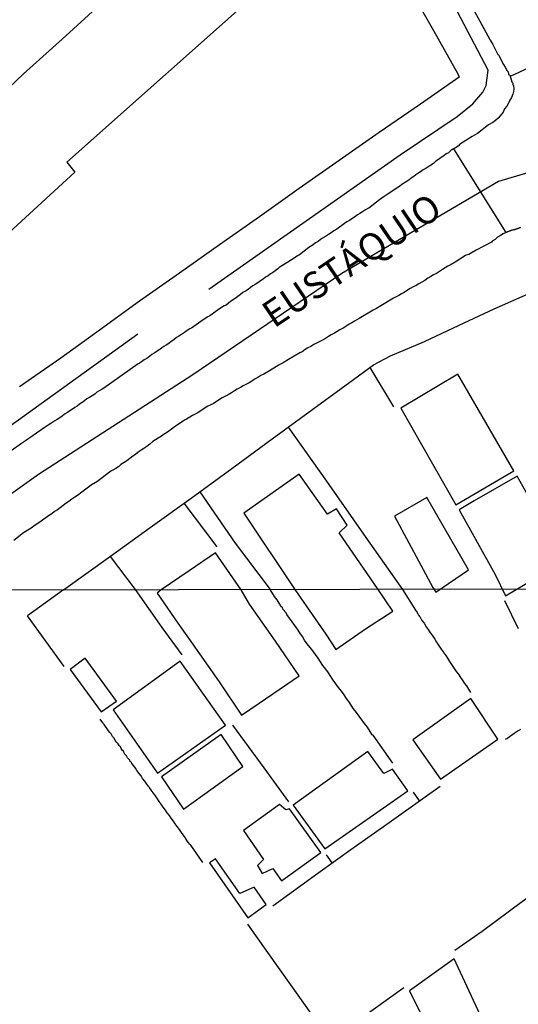
# Model space of a CAD drawing. Units: millimetres. Extents: x 180741 to 183152, y 1654879 to 1657654.
# Drawn here: x 182956 to 183003, y 1656507 to 1656598 of the extents above; entities that cross this region are included whole.
import ezdxf
from ezdxf.enums import TextEntityAlignment as Align

# ---------------------------------------------------------------- set-up
doc = ezdxf.new("R2010")
doc.units = ezdxf.units.MM
doc.header["$MEASUREMENT"] = 0
for name, color, linetype in [('V-CRUZAMENTO', 1, 'Continuous'), ('V-EDIFICACAO', 2, 'Continuous'), ('V-EDIFICACAO_IDENTIFICADA', 6, 'Continuous'), ('V-EIXO_DE_LOGRADOURO', 3, 'Continuous'), ('V-LOTE', 1, 'Continuous'), ('V-NOME_DOS_LOGRADOUROS', 7, 'Continuous'), ('V-QUADRA', 6, 'Continuous'), ('V-TESTADA', 5, 'Continuous'), ('V-VALETA', 153, 'Continuous'), ('X-LIMITE_1000', 7, 'Continuous')]:
    doc.layers.add(name, color=color, linetype=linetype)

msp = doc.modelspace()

# ---------------------------------------------------------------- linework, layer by layer
at = {"layer": 'V-CRUZAMENTO'}
msp.add_lwpolyline([(183008.625, 1656596.018), (183002.12, 1656593.01), (183002.21, 1656592.71), (183002.27, 1656592.49), (183002.31, 1656592.45), (183002.36, 1656592.37), (183002.36, 1656592.22), (183002.44, 1656592.16), (183002.46, 1656591.86), (183002.44, 1656591.6), (183002.36, 1656591.35), (183002.23, 1656591.05), (183002.1, 1656590.8), (183001.95, 1656590.5), (183001.8, 1656590.24), (183001.59, 1656589.99), (183001.46, 1656589.67), (183001.19, 1656589.33), (183001, 1656589.13), (183000.76, 1656588.9), (183000.49, 1656588.71), (183000.11, 1656588.48), (182999.06, 1656587.69), (182999, 1656587.67), (182998.58, 1656587.41), (182997.49, 1656586.73), (182997.47, 1656586.71), (182997.26, 1656586.5), (182997.02, 1656586.35), (182996.849, 1656586.254), (183001.72, 1656578.46), (183002.02, 1656578.59), (183002.28, 1656578.67), (183002.57, 1656578.76), (183002.83, 1656578.84), (183003.08, 1656578.93)], dxfattribs=at)
at = {"layer": 'V-EDIFICACAO'}
for points in [[(182997.25, 1656565.26), (182991.92, 1656562.1), (182997.04, 1656553.11), (183002.46, 1656556.27), (182997.25, 1656565.26)], [(182982.04, 1656545.2), (182983.93, 1656542.46), (182984.94, 1656541.05), (182985.88, 1656539.63), (182988.64, 1656541.55), (182991.18, 1656543.2), (182989.75, 1656545.29), (182986.18, 1656550.48), (182986.93, 1656551.19), (182985.92, 1656552.73), (182985.1, 1656552.24), (182982.44, 1656555.95), (182977.29, 1656552.33)], [(183001.69, 1656544.62), (183007.35, 1656547.97), (183003.61, 1656554.27), (183002.76, 1656555.78), (182998.77, 1656553.48), (182997.38, 1656552.62), (183000.71, 1656546.59), (183001.69, 1656544.62)], [(182995.18, 1656544.97), (182998.25, 1656547.03), (182994.36, 1656553.79), (182991.35, 1656552.03), (182994.91, 1656545.38), (182995.18, 1656544.97)], [(182969.58, 1656545.18), (182969.21, 1656544.87), (182971.14, 1656542.06), (182972.14, 1656540.67), (182975, 1656536.62), (182977.06, 1656533.5), (182978.72, 1656534.62), (182982.45, 1656537.17), (182980.24, 1656540.38), (182977.81, 1656543.84), (182977.03, 1656545.17), (182974.64, 1656548.63), (182972.21, 1656546.95)], [(182962.51, 1656538.82), (182961.09, 1656537.74), (182963.98, 1656533.82), (182965.41, 1656534.81), (182962.51, 1656538.82)], [(182965.12, 1656534.01), (182969.25, 1656528.09), (182975.59, 1656532.58), (182971.37, 1656538.52), (182965.12, 1656534.01)], [(182993.05, 1656531.21), (182995.64, 1656527.54), (183000.98, 1656531.27), (182998.46, 1656535.04), (182993.05, 1656531.21)], [(182969.62, 1656527.77), (182971.67, 1656524.73), (182977.21, 1656528.71), (182975.18, 1656531.69), (182969.62, 1656527.77)], [(182981.89, 1656525.13), (182984.85, 1656521.04), (182992.57, 1656526.46), (182991.16, 1656528.46), (182990.34, 1656528.07), (182988.84, 1656530.11), (182981.89, 1656525.13)], [(182981.21, 1656524.67), (182980.63, 1656525.19), (182977.26, 1656522.77), (182979.12, 1656520.04), (182978.58, 1656519.49), (182979.01, 1656518.75), (182979.98, 1656519.21), (182980.8, 1656518.07), (182984.47, 1656520.7), (182981.54, 1656524.79), (182981.21, 1656524.67)], [(182976.92, 1656516.89), (182974.66, 1656520.11), (182974.09, 1656519.74), (182977.67, 1656514.63), (182979.37, 1656515.87), (182978.26, 1656517.47), (182976.92, 1656516.89)], [(182992.75, 1656507.81), (182995.95, 1656501.34), (183000.85, 1656504.84), (183000.33, 1656505.58), (182999.5, 1656505.18), (182996.89, 1656510.8), (182992.75, 1656507.81)]]:
    msp.add_lwpolyline(points, close=True, dxfattribs=at)
at = {"layer": 'V-EDIFICACAO_IDENTIFICADA'}
msp.add_lwpolyline([(182955.38, 1656591.94), (182956.74, 1656593.26), (182960.37, 1656596.47), (182963.87, 1656599.68), (182967.37, 1656602.84), (182970.85, 1656606), (182973.37, 1656608.33), (182974.66, 1656606.81), (182977.86, 1656603.23), (182979.47, 1656601.64), (182960.78, 1656585.03), (182961.54, 1656584.09), (182948.45, 1656572.1)], dxfattribs=at)
at = {"layer": 'V-EIXO_DE_LOGRADOURO'}
msp.add_lwpolyline([(183149.699, 1656631.04), (183137.02, 1656626.75), (183125.9, 1656623.3), (183109.34, 1656618.49), (183093.21, 1656613.26), (183077.4, 1656608.13), (183062.02, 1656602.69), (183046.64, 1656597.35), (183031.26, 1656592.01), (183015.88, 1656586.67), (183008.06, 1656585.31), (183001.04, 1656583.22), (182986.42, 1656574.64), (182972.55, 1656565.22), (182958.14, 1656555.91), (182948.59, 1656549.11), (182943.01, 1656545.14)], dxfattribs=at)
at = {"layer": 'V-LOTE'}
for points in [[(182992.71, 1656601.29), (182994.98, 1656597.27), (182997.25, 1656593.25), (182997.38, 1656592.93), (182993.75, 1656590.41), (182989.9, 1656587.79), (182986.18, 1656585.17), (182982.46, 1656582.55), (182978.74, 1656579.93), (182975.02, 1656577.31), (182971.3, 1656574.69), (182967.58, 1656572.07), (182963.93, 1656569.43), (182960.24, 1656566.77), (182956.39, 1656564.1)], [(182960.49, 1656545.17), (182964.87, 1656548.32), (182968.55, 1656550.97), (182972.37, 1656553.73), (182976.16, 1656556.49), (182979.93, 1656559.25), (182983.73, 1656562.01), (182987.53, 1656564.77), (182989.37, 1656566.13), (182990.95, 1656566.98), (182994.12, 1656568.3), (182997.38, 1656569.82), (183000.64, 1656571.34), (183004.02, 1656572.84), (183007.24, 1656574.25), (183008.68, 1656570.61), (183009.75, 1656568.19)], [(182989.05, 1656565.89), (182991.23, 1656562.22)], [(182981.42, 1656560.33), (182984.99, 1656555.29), (182988.66, 1656550.06), (182992.07, 1656545.22)], [(182973.18, 1656554.32), (182976.49, 1656549.53), (182979.74, 1656545.2)], [(182971.7, 1656553.25), (182974.78, 1656549.18)], [(182964.82, 1656548.28), (182967.16, 1656545.21)], [(182960.49, 1656545.17), (182957.11, 1656542.76)], [(182967.16, 1656545.21), (182969.66, 1656541.66), (182971.5, 1656539.11)], [(182991.19, 1656529.03), (182989.34, 1656531.64), (182989.27, 1656531.66), (182989.06, 1656531.98), (182988.81, 1656532.39), (182988.55, 1656532.73), (182988.3, 1656533.07), (182988.04, 1656533.41), (182987.79, 1656533.75), (182987.53, 1656534.09), (182987.3, 1656534.42), (182987.07, 1656534.76), (182986.87, 1656535.06), (182986.64, 1656535.4), (182986.39, 1656535.74), (182986.13, 1656536.08), (182985.88, 1656536.42), (182985.62, 1656536.76), (182985.39, 1656537.1), (182985.18, 1656537.44), (182984.94, 1656537.78), (182984.67, 1656538.12), (182984.45, 1656538.46), (182984.22, 1656538.8), (182983.97, 1656539.14), (182983.71, 1656539.48), (182983.46, 1656539.81), (182983.2, 1656540.15), (182982.95, 1656540.49), (182982.76, 1656540.83), (182982.5, 1656541.17), (182982.29, 1656541.51), (182982.06, 1656541.85), (182981.8, 1656542.19), (182981.55, 1656542.53), (182981.29, 1656542.87), (182981.23, 1656543.02), (182980.93, 1656543.38), (182980.93, 1656543.42), (182980.89, 1656543.53), (182980.85, 1656543.55), (182980.78, 1656543.59), (182980.74, 1656543.7), (182980.59, 1656543.93), (182980.4, 1656544.23), (182980.15, 1656544.55), (182979.74, 1656545.2)], [(182992.07, 1656545.22), (182993.29, 1656543.27), (182993.35, 1656543.19), (182993.41, 1656543.16), (182993.47, 1656542.98), (182993.54, 1656542.91), (182993.6, 1656542.8), (182993.67, 1656542.7), (182993.73, 1656542.62), (182993.9, 1656542.32), (182994.09, 1656542.06), (182994.3, 1656541.72), (182994.47, 1656541.49), (182994.66, 1656541.17), (182994.85, 1656540.94), (182995.09, 1656540.58), (182995.26, 1656540.3), (182995.51, 1656539.94), (182995.68, 1656539.65), (182995.87, 1656539.41), (182995.94, 1656539.34), (182995.96, 1656539.26), (182996.02, 1656539.17), (182996.13, 1656539.05), (182996.28, 1656538.8), (182996.47, 1656538.5), (182996.66, 1656538.22), (182996.91, 1656537.86), (182997.08, 1656537.57), (182997.27, 1656537.35), (182997.49, 1656537.01), (182997.65, 1656536.8), (182997.87, 1656536.46), (182998.04, 1656536.22), (182998.25, 1656535.91), (182998.43, 1656535.61)], [(183001.59, 1656544.17), (183002.87, 1656541.57)], [(182960.53, 1656538.02), (182957.11, 1656542.76)], [(182973.48, 1656519.79), (182972.36, 1656521.38), (182972.36, 1656521.41), (182972.3, 1656521.46), (182972.23, 1656521.46), (182972.17, 1656521.6), (182972.13, 1656521.63), (182972.11, 1656521.65), (182971.93, 1656521.95), (182971.76, 1656522.2), (182971.55, 1656522.48), (182971.3, 1656522.84), (182971.09, 1656523.13), (182970.89, 1656523.39), (182970.75, 1656523.64), (182970.53, 1656523.9), (182970.36, 1656524.15), (182970.15, 1656524.41), (182969.98, 1656524.66), (182969.77, 1656524.92), (182969.6, 1656525.21), (182969.39, 1656525.47), (182969.24, 1656525.72), (182969.05, 1656525.98), (182968.86, 1656526.23), (182968.82, 1656526.27), (182968.8, 1656526.31), (182968.78, 1656526.36), (182968.73, 1656526.4), (182968.67, 1656526.48), (182968.61, 1656526.57), (182968.54, 1656526.65), (182968.52, 1656526.72), (182968.45, 1656526.83), (182968.26, 1656527.06), (182968.07, 1656527.34), (182967.86, 1656527.59), (182967.71, 1656527.85), (182967.52, 1656528.06), (182967.33, 1656528.36), (182967.18, 1656528.57), (182967.05, 1656528.78), (182966.86, 1656529.01), (182966.82, 1656529.12), (182966.71, 1656529.14), (182966.67, 1656529.35), (182966.61, 1656529.35), (182966.57, 1656529.41), (182966.46, 1656529.54), (182966.35, 1656529.71), (182966.2, 1656529.88), (182966.1, 1656530.05), (182966.06, 1656530.14), (182965.99, 1656530.22), (182965.87, 1656530.39), (182965.78, 1656530.56), (182965.67, 1656530.66), (182965.57, 1656530.82), (182965.44, 1656530.96), (182965.31, 1656531.15), (182965.19, 1656531.35), (182965.06, 1656531.52), (182964.91, 1656531.75), (182964.8, 1656531.9), (182964.68, 1656532.05), (182964.55, 1656532.24), (182964.4, 1656532.43), (182964.27, 1656532.64), (182964.25, 1656532.66), (182964.21, 1656532.7), (182964.17, 1656532.77), (182964.04, 1656532.92), (182963.91, 1656533.13)], [(182976.25, 1656532.56), (182979.15, 1656528.59), (182981.45, 1656525.44)], [(183025.01, 1656531.71), (183021.78, 1656529.49), (183018.23, 1656526.84), (183014.55, 1656524.19), (183010.79, 1656521.58), (183007.06, 1656518.82), (183003.28, 1656516.14), (182999.5, 1656513.35), (182996.97, 1656511.57)], [(183003.07, 1656532.17), (183002.88, 1656532.04), (183002.69, 1656531.92), (183002.5, 1656531.79), (183002.24, 1656531.6), (183002.05, 1656531.47), (183001.86, 1656531.32), (183001.65, 1656531.22)], [(182980, 1656515.75), (182984.2, 1656518.78), (182987.49, 1656521.13), (182990.84, 1656523.51), (182994.19, 1656525.9), (182995.6, 1656526.9)], [(182993.09, 1656526.32), (182993.65, 1656525.51)], [(182985.53, 1656519.73), (182984.99, 1656520.5)], [(182985.36, 1656503.17), (182982.51, 1656507.21), (182979.54, 1656511.38), (182977.66, 1656514.04)], [(182992.2, 1656508.1), (182986.5, 1656504), (182986.43, 1656503.93), (182986.43, 1656503.86), (182986.3, 1656503.78), (182986.16, 1656503.73), (182985.96, 1656503.61), (182985.73, 1656503.42), (182984, 1656502.25)]]:
    msp.add_lwpolyline(points, dxfattribs=at)
at = {"layer": 'V-QUADRA'}
for points in [[(182997.84, 1656600.86), (183000.23, 1656596.43), (183000.27, 1656596.37), (183000.49, 1656595.98), (183000.96, 1656595.05), (183001.02, 1656595.03), (183001.06, 1656594.96), (183001.21, 1656594.67), (183001.33, 1656594.41), (183001.51, 1656594.11), (183001.64, 1656593.86), (183001.85, 1656593.52), (183001.93, 1656593.43), (183001.93, 1656593.43), (183001.95, 1656593.28), (183001.97, 1656593.26), (183001.97, 1656593.18), (183002.08, 1656593.13), (183002.12, 1656593.01), (183002.21, 1656592.71), (183002.27, 1656592.49), (183002.31, 1656592.45), (183002.36, 1656592.37), (183002.36, 1656592.22), (183002.44, 1656592.16), (183002.46, 1656591.86), (183002.44, 1656591.6), (183002.36, 1656591.35), (183002.23, 1656591.05), (183002.1, 1656590.8), (183001.95, 1656590.5), (183001.8, 1656590.24), (183001.59, 1656589.99), (183001.46, 1656589.67), (183001.19, 1656589.33), (183001, 1656589.13), (183000.76, 1656588.9), (183000.49, 1656588.71), (183000.11, 1656588.48), (182999.06, 1656587.69), (182999, 1656587.67), (182998.58, 1656587.41), (182997.49, 1656586.73), (182997.47, 1656586.71), (182997.26, 1656586.5), (182997.02, 1656586.35), (182996.79, 1656586.22), (182996.6, 1656586.1), (182996.37, 1656585.9), (182996.15, 1656585.78), (182995.94, 1656585.6), (182995.68, 1656585.44), (182995.43, 1656585.26), (182995.19, 1656585.12), (182994.96, 1656584.9), (182994.71, 1656584.75), (182994.43, 1656584.56), (182994.2, 1656584.41), (182994, 1656584.29), (182993.77, 1656584.12), (182993.52, 1656583.97), (182993.34, 1656583.84), (182993.13, 1656583.67), (182992.88, 1656583.52), (182992.66, 1656583.35), (182992.41, 1656583.2), (182992.03, 1656582.93), (182991.79, 1656582.76), (182991.73, 1656582.72), (182990.56, 1656581.95), (182990.37, 1656581.82), (182989.95, 1656581.52), (182988.94, 1656580.74), (182988.92, 1656580.74), (182988.63, 1656580.59), (182988.35, 1656580.4), (182988.12, 1656580.23), (182987.88, 1656580.1), (182987.61, 1656579.89), (182987.37, 1656579.74), (182987.14, 1656579.59), (182986.9, 1656579.46), (182986.67, 1656579.31), (182986.44, 1656579.12), (182986.2, 1656578.95), (182985.95, 1656578.78), (182985.69, 1656578.63), (182985.44, 1656578.44), (182985.18, 1656578.29), (182984.91, 1656578.08), (182984.63, 1656577.93), (182984.44, 1656577.81), (182984.21, 1656577.63), (182983.97, 1656577.49), (182983.74, 1656577.31), (182983.35, 1656577.06), (182982.48, 1656576.38), (182982.29, 1656576.3), (182982.08, 1656576.15), (182981.65, 1656575.87), (182980.59, 1656575.21), (182980.46, 1656575.08), (182980.21, 1656574.89), (182979.95, 1656574.72), (182979.78, 1656574.62), (182979.57, 1656574.44), (182979.32, 1656574.29), (182979.1, 1656574.13), (182978.85, 1656573.95), (182978.59, 1656573.79), (182978.34, 1656573.61), (182978.12, 1656573.49), (182977.91, 1656573.34), (182977.7, 1656573.17), (182977.7, 1656573.17), (182977.45, 1656573), (182977.21, 1656572.87), (182976.98, 1656572.68), (182976.72, 1656572.51), (182976.47, 1656572.32), (182976.04, 1656572.04), (182975.64, 1656571.71), (182975.45, 1656571.62), (182975.02, 1656571.36), (182974.11, 1656570.69), (182973.92, 1656570.6), (182973.49, 1656570.32), (182972.41, 1656569.56), (182972.26, 1656569.49), (182972, 1656569.34), (182971.75, 1656569.15), (182971.47, 1656568.96), (182971.24, 1656568.81), (182971.02, 1656568.68), (182970.77, 1656568.47), (182970.53, 1656568.3), (182970.3, 1656568.13), (182970.04, 1656567.98), (182969.83, 1656567.85), (182969.66, 1656567.73), (182969.45, 1656567.58), (182969.2, 1656567.41), (182968.98, 1656567.26), (182968.73, 1656567.09), (182968.49, 1656566.92), (182968.26, 1656566.73), (182968, 1656566.6), (182967.75, 1656566.41), (182967.66, 1656566.35), (182967.58, 1656566.3), (182967.54, 1656566.26), (182967.45, 1656566.24), (182964.24, 1656563.97), (182964.07, 1656563.88), (182963.8, 1656563.71), (182963.6, 1656563.58), (182963.41, 1656563.41), (182963.14, 1656563.26), (182962.9, 1656563.09), (182962.67, 1656562.97), (182962.44, 1656562.77), (182962.22, 1656562.62), (182961.97, 1656562.47), (182961.75, 1656562.28), (182961.54, 1656562.16), (182961.31, 1656562.01), (182961.08, 1656561.86), (182960.84, 1656561.69), (182960.57, 1656561.54), (182960.35, 1656561.35), (182960.14, 1656561.2), (182959.88, 1656561.05), (182959.67, 1656560.92), (182959.5, 1656560.8), (182959.29, 1656560.67), (182959.05, 1656560.52), (182958.69, 1656560.26), (182957.65, 1656559.55), (182957.42, 1656559.39), (182957.16, 1656559.2), (182956.95, 1656559.05), (182956.55, 1656558.8), (182955.61, 1656558.12)], [(183003.08, 1656578.93), (183002.83, 1656578.84), (183002.57, 1656578.76), (183002.28, 1656578.67), (183002.02, 1656578.59), (183001.72, 1656578.46), (183001.47, 1656578.33), (183001.21, 1656578.19), (183000.93, 1656578.02), (183000.72, 1656577.82), (183000.45, 1656577.65), (183000.38, 1656577.57), (182998.96, 1656576.83), (182998.58, 1656576.59), (182998.28, 1656576.42), (182998.02, 1656576.34), (182997.96, 1656576.32), (182997, 1656575.7), (182997, 1656575.7), (182996.62, 1656575.47), (182996.32, 1656575.32), (182996.07, 1656575.17), (182995.81, 1656575.02), (182995.52, 1656574.83), (182995.26, 1656574.66), (182994.96, 1656574.51), (182994.71, 1656574.38), (182994.45, 1656574.21), (182994.15, 1656574), (182993.9, 1656573.85), (182993.6, 1656573.68), (182993.35, 1656573.53), (182993.09, 1656573.4), (182992.79, 1656573.25), (182992.54, 1656573.08), (182992.24, 1656572.89), (182991.99, 1656572.74), (182991.73, 1656572.59), (182991.43, 1656572.45), (182991.24, 1656572.36), (182990.07, 1656571.64), (182989.65, 1656571.4), (182989.35, 1656571.23), (182989.2, 1656571.15), (182988.03, 1656570.45), (182987.61, 1656570.21), (182987.35, 1656570.04), (182987.1, 1656569.92), (182986.8, 1656569.7), (182986.54, 1656569.56), (182986.25, 1656569.41), (182985.99, 1656569.24), (182985.74, 1656569.09), (182985.44, 1656568.92), (182985.18, 1656568.79), (182984.89, 1656568.58), (182984.63, 1656568.45), (182984.38, 1656568.32), (182984.08, 1656568.17), (182983.82, 1656568.02), (182983.53, 1656567.83), (182983.27, 1656567.73), (182983.01, 1656567.56), (182982.72, 1656567.36), (182982.52, 1656567.26), (182981.44, 1656566.62), (182981.06, 1656566.39), (182980.76, 1656566.24), (182980.51, 1656566.11), (182980.48, 1656566.09), (182979.53, 1656565.49), (182979.15, 1656565.28), (182978.89, 1656565.13), (182978.59, 1656564.96), (182978.34, 1656564.84), (182978.04, 1656564.62), (182977.79, 1656564.47), (182977.53, 1656564.33), (182977.23, 1656564.18), (182976.98, 1656564.03), (182976.68, 1656563.86), (182976.42, 1656563.73), (182976.13, 1656563.52), (182975.83, 1656563.35), (182975.57, 1656563.22), (182975.28, 1656563.05), (182975.02, 1656562.9), (182974.72, 1656562.69), (182974.47, 1656562.54), (182974.21, 1656562.41), (182973.94, 1656562.29), (182972.94, 1656561.65), (182972.51, 1656561.41), (182972.26, 1656561.26), (182971.96, 1656561.07), (182971.77, 1656560.97), (182970.81, 1656560.33), (182970.43, 1656560.05), (182970.17, 1656559.86), (182969.88, 1656559.67), (182969.62, 1656559.5), (182969.32, 1656559.31), (182969.07, 1656559.14), (182968.81, 1656558.99), (182968.52, 1656558.76), (182968.26, 1656558.54), (182967.96, 1656558.35), (182967.71, 1656558.18), (182967.45, 1656558.01), (182967.18, 1656557.78), (182966.94, 1656557.63), (182966.65, 1656557.42), (182966.39, 1656557.2), (182966.14, 1656557.03), (182965.84, 1656556.84), (182965.6, 1656556.65), (182965.37, 1656556.48), (182965.07, 1656556.31), (182964.88, 1656556.23), (182964.88, 1656556.23), (182963.97, 1656555.52), (182963.58, 1656555.25), (182963.29, 1656555.06), (182963.18, 1656555.02), (182962.2, 1656554.27), (182961.8, 1656553.97), (182961.54, 1656553.8), (182961.25, 1656553.61), (182960.99, 1656553.42), (182960.74, 1656553.25), (182960.44, 1656553.02), (182960.18, 1656552.82), (182959.91, 1656552.63), (182959.63, 1656552.46), (182959.38, 1656552.27), (182959.08, 1656552.08), (182958.82, 1656551.89), (182958.52, 1656551.68), (182958.27, 1656551.49), (182958.01, 1656551.32), (182957.72, 1656551.12), (182957.46, 1656550.93), (182957.16, 1656550.74), (182956.91, 1656550.57), (182956.76, 1656550.49), (182955.85, 1656549.76)]]:
    msp.add_lwpolyline(points, dxfattribs=at)
at = {"layer": 'V-TESTADA'}
for points in [[(182992.71, 1656601.29), (182994.98, 1656597.27), (182997.25, 1656593.25), (182997.38, 1656592.93), (182993.75, 1656590.41), (182989.9, 1656587.79), (182986.18, 1656585.17), (182982.46, 1656582.55), (182978.74, 1656579.93), (182975.02, 1656577.31), (182971.3, 1656574.69), (182967.58, 1656572.07), (182963.93, 1656569.43), (182960.24, 1656566.77), (182956.39, 1656564.1)], [(182960.49, 1656545.17), (182964.87, 1656548.32), (182968.55, 1656550.97), (182972.37, 1656553.73), (182976.16, 1656556.49), (182979.93, 1656559.25), (182983.73, 1656562.01), (182987.53, 1656564.77), (182989.37, 1656566.13), (182990.95, 1656566.98), (182994.12, 1656568.3), (182997.38, 1656569.82), (183000.64, 1656571.34), (183004.02, 1656572.84), (183007.24, 1656574.25), (183008.68, 1656570.61), (183009.75, 1656568.19)], [(182960.49, 1656545.17), (182957.11, 1656542.76)]]:
    msp.add_lwpolyline(points, dxfattribs=at)
at = {"layer": 'V-VALETA'}
for points in [[(182974.03, 1656573.2), (182991.85, 1656585.7), (182997.18, 1656589.28), (182998.64, 1656590.46), (182999.58, 1656591.54), (182999.88, 1656592.17), (183000.07, 1656593.59), (182994.65, 1656603.91), (182985.89, 1656619.23), (182974.69, 1656639.81), (182972.96, 1656644.31), (182969.6, 1656647.83)], [(182967.42, 1656568.99), (182942.03, 1656550.74), (182937.11, 1656547.56), (182933.8, 1656545.12)]]:
    msp.add_lwpolyline(points, dxfattribs=at)
at = {"layer": 'X-LIMITE_1000'}
msp.add_line((183149.824, 1656545.462), (180742.658, 1656541.502), dxfattribs=at)

# ---------------------------------------------------------------- texts
at = {"layer": 'V-NOME_DOS_LOGRADOUROS'}
msp.add_text('EUSTÁQUIO', height=2.5, rotation=34, dxfattribs=at).set_placement((182980.54, 1656568.84), align=Align.BOTTOM_LEFT)

doc.saveas('drawing.dxf')
